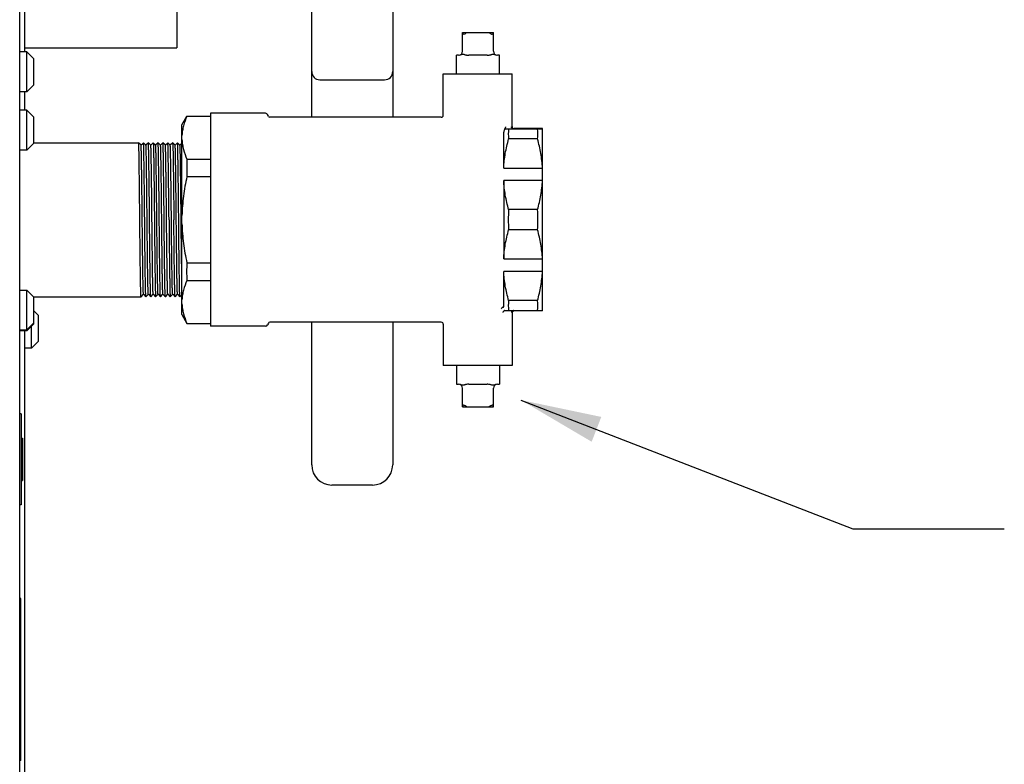
# Model space of a CAD drawing. Units: inches. Extents: x 0 to 350, y 0 to 225.
# Drawn here: x 155 to 167, y 96 to 106 of the extents above; entities that cross this region are included whole.
import ezdxf

# ---------------------------------------------------------------- set-up
doc = ezdxf.new("R2010")
doc.units = ezdxf.units.IN
doc.header["$LTSCALE"] = 11
doc.header["$MEASUREMENT"] = 0
doc.layers.get('0').update_dxf_attribs({"linetype": 'CONTINUOUS'})
for name, color, linetype in [('02___PRT_ALL_AXES', 7, 'CONTINUOUS'), ('3_ALL_AXES', 7, 'CONTINUOUS'), ('5_ANNOTATION', 7, 'CONTINUOUS'), ('7_ALL_FEATURES', 7, 'CONTINUOUS')]:
    doc.layers.add(name, color=color, linetype=linetype)
doc.styles.get("Standard").update_dxf_attribs({"font": 'txt', "width": 0.8})
doc.dimstyles.get("Standard").update_dxf_attribs({"dimtxt": 0.15625, "dimasz": 0.1875, "dimexe": 0.125, "dimexo": 0.0625, "dimgap": 0.09, "dimtad": 0, "dimtih": 1, "dimtoh": 1, "dimzin": 4, "dimdsep": 46, "dimtxsty": 'Standard', "dimcen": 0.09, "dimadec": 0, "dimazin": 0, "dimtp": 0.01, "dimtm": 0.01, "dimtfac": 1, "dimtofl": 0, "dimtmove": 0, "dimatfit": 3, "dimfxl": 1, "dimtolj": 1, "dimtzin": 4, "dimarcsym": 0})

msp = doc.modelspace()

# ---------------------------------------------------------------- linework, layer by layer
at = {"color": 7, "linetype": 'Continuous'}
for p, q in [((155.337, 73.191), (155.337, 120.655)), ((158.941, 104.446), (158.941, 106.933)), ((159.941, 106.933), (159.941, 104.446)), ((155.396, 106.809), (155.396, 105.252)), ((160.803, 105.491), (161.183, 105.491)), ((160.803, 105.261), (160.803, 105.491)), ((161.183, 105.261), (161.183, 105.491)), ((160.753, 105.211), (160.728, 105.211)), ((161.105, 105.211), (160.88, 105.211)), ((161.258, 105.211), (161.233, 105.211)), ((159.041, 104.909), (159.841, 104.909)), ((160.565, 104.981), (161.415, 104.981)), ((160.565, 104.471), (160.565, 104.981)), ((161.415, 104.331), (161.415, 104.981)), ((155.396, 104.76), (155.396, 104.532)), ((157.34, 104.353), (157.398, 104.461)), ((157.398, 104.461), (157.69, 104.461)), ((157.69, 104.495), (157.69, 101.868)), ((157.34, 102.01), (157.34, 104.353)), ((161.31, 103.819), (161.31, 104.263)), ((161.322, 104.297), (161.327, 104.307)), ((161.33, 104.303), (161.79, 104.303)), ((161.79, 102.056), (161.79, 104.306)), ((161.728, 104.178), (161.371, 104.178)), ((156.805, 104.131), (156.805, 104.131)), ((156.835, 104.101), (156.805, 104.131)), ((156.865, 104.131), (156.835, 104.101)), ((156.865, 104.131), (156.865, 104.131)), ((156.895, 104.101), (156.865, 104.131)), ((156.925, 104.131), (156.895, 104.101)), ((156.925, 104.131), (156.925, 104.131)), ((156.955, 104.101), (156.925, 104.131)), ((156.985, 104.131), (156.955, 104.101)), ((156.985, 104.131), (156.985, 104.131)), ((157.015, 104.101), (156.985, 104.131)), ((157.045, 104.131), (157.015, 104.101)), ((157.045, 104.131), (157.045, 104.131)), ((157.075, 104.101), (157.045, 104.131)), ((157.105, 104.131), (157.075, 104.101)), ((157.105, 104.131), (157.105, 104.131)), ((157.135, 104.101), (157.105, 104.131)), ((157.165, 104.131), (157.135, 104.101)), ((157.165, 104.131), (157.165, 104.131)), ((157.195, 104.101), (157.165, 104.131)), ((157.225, 104.131), (157.195, 104.101)), ((157.225, 104.131), (157.225, 104.131)), ((157.255, 104.101), (157.225, 104.131)), ((157.285, 104.131), (157.255, 104.101)), ((157.285, 104.131), (157.285, 104.131)), ((157.315, 104.101), (157.285, 104.131)), ((157.34, 104.126), (157.315, 104.101)), ((157.401, 103.929), (157.69, 103.929)), ((161.31, 103.819), (161.79, 103.819)), ((157.401, 103.713), (157.69, 103.713)), ((161.79, 103.665), (161.31, 103.665)), ((161.31, 103.665), (161.31, 102.697)), ((161.728, 103.306), (161.371, 103.306)), ((157.33, 103.131), (157.33, 103.181)), ((161.728, 103.056), (161.371, 103.056)), ((161.31, 102.697), (161.79, 102.697)), ((157.401, 102.65), (157.69, 102.65)), ((161.79, 102.544), (161.31, 102.544)), ((161.31, 102.107), (161.31, 102.544)), ((157.401, 102.433), (157.69, 102.433)), ((156.835, 102.231), (156.865, 102.261)), ((156.835, 102.231), (156.835, 102.231)), ((156.865, 102.261), (156.895, 102.231)), ((156.895, 102.231), (156.925, 102.261)), ((156.895, 102.231), (156.895, 102.231)), ((156.925, 102.261), (156.955, 102.231)), ((156.955, 102.231), (156.985, 102.261)), ((156.955, 102.231), (156.955, 102.231)), ((156.985, 102.261), (157.015, 102.231)), ((157.015, 102.231), (157.045, 102.261)), ((157.015, 102.231), (157.015, 102.231)), ((157.045, 102.261), (157.075, 102.231)), ((157.075, 102.231), (157.105, 102.261)), ((157.075, 102.231), (157.075, 102.231)), ((157.105, 102.261), (157.135, 102.231)), ((157.135, 102.231), (157.165, 102.261)), ((157.135, 102.231), (157.135, 102.231)), ((157.165, 102.261), (157.195, 102.231)), ((157.195, 102.231), (157.225, 102.261)), ((157.195, 102.231), (157.195, 102.231)), ((157.225, 102.261), (157.255, 102.231)), ((157.255, 102.231), (157.285, 102.261)), ((157.255, 102.231), (157.255, 102.231)), ((157.285, 102.261), (157.315, 102.231)), ((157.315, 102.231), (157.34, 102.256)), ((157.315, 102.231), (157.315, 102.231)), ((161.728, 102.185), (161.371, 102.185)), ((157.34, 102.01), (157.398, 101.902)), ((161.326, 102.06), (161.79, 102.06)), ((161.415, 102.031), (161.415, 101.381)), ((157.398, 101.902), (157.69, 101.902)), ((158.941, 100.157), (158.941, 101.916)), ((159.941, 101.916), (159.941, 100.157)), ((160.565, 101.891), (160.565, 101.381)), ((155.396, 101.809), (155.396, 94.877)), ((161.415, 101.381), (160.565, 101.381)), ((160.728, 101.151), (160.753, 101.151)), ((160.88, 101.151), (161.105, 101.151)), ((161.233, 101.151), (161.258, 101.151)), ((160.803, 100.871), (160.803, 101.101)), ((161.183, 100.871), (161.183, 101.101)), ((160.803, 100.871), (161.183, 100.871)), ((155.357, 100.787), (155.337, 100.787)), ((155.357, 100.787), (155.357, 99.662)), ((155.357, 100.486), (155.372, 100.486)), ((155.357, 100.475), (155.372, 100.475)), ((155.372, 100.486), (155.372, 99.964)), ((155.357, 99.975), (155.372, 99.975)), ((155.357, 99.964), (155.372, 99.964)), ((159.691, 99.907), (159.191, 99.907)), ((155.357, 99.662), (155.337, 99.662)), ((155.353, 98.506), (155.337, 98.506)), ((155.353, 96.506), (155.353, 98.506)), ((155.353, 96.506), (155.337, 96.506))]:
    msp.add_line(p, q, dxfattribs=at)
at = {"color": 3, "linetype": 'Continuous'}
msp.add_line((155.397, 105.303), (157.277, 105.303), dxfattribs=at)
at = {"color": 7, "linetype": 'Continuous'}
for centre, radius, start, end in [((160.753, 105.261), 0.05, 270, 0), ((161.233, 105.261), 0.05, 180, 270), ((159.041, 105.009), 0.1, 180, 270), ((159.841, 105.009), 0.1, 270, 0), ((160.54, 104.471), 0.025, 269.9993, 0.0001), ((161.889, 104.24), 0.522, 173.1253, 186.8747), ((161.44, 104.331), 0.025, 179.9986, 270.0029), ((161.21, 104.24), 0.522, 353.1252, 6.8748), ((159.187, 103.821), 1.789, 176.5304, 183.4696), ((163.459, 103.181), 2.092, 176.5745, 183.4255), ((159.64, 103.181), 2.092, 356.5745, 3.4255), ((159.186, 102.542), 1.789, 176.5303, 183.4697), ((161.889, 102.122), 0.522, 173.1252, 186.8748), ((161.21, 102.122), 0.522, 353.1252, 6.8748), ((161.44, 102.031), 0.025, 89.9965, 180.0005), ((160.54, 101.891), 0.025, 359.9989, 90.003), ((160.753, 101.101), 0.05, 0, 90), ((161.233, 101.101), 0.05, 90, 180), ((159.191, 100.157), 0.25, 180, 270), ((159.691, 100.157), 0.25, 270, 0)]:
    msp.add_arc(centre, radius, start, end, dxfattribs=at)
for centre, major_axis, start_param, end_param in [((160.853, 105.541), (0.0425, 0.0688), -3.695167, -2.124371), ((161.133, 105.541), (-0.0425, 0.0688), -4.158815, -2.588018), ((160.853, 100.821), (-0.0425, 0.0688), -1.017222, 0.553574), ((161.133, 100.821), (0.0425, 0.0688), -0.553574, 1.017222)]:
    msp.add_ellipse(centre, major_axis=major_axis, ratio=0.381966, start_param=start_param, end_param=end_param, dxfattribs=at)
for points, knots in [([(160.768, 105.214), (160.773, 105.216), (160.782, 105.219), (160.795, 105.223), (160.805, 105.224), (160.817, 105.223), (160.828, 105.22), (160.84, 105.216), (160.848, 105.214), (160.853, 105.214)], [0, 0, 0, 0, 0.21024, 0.325661, 0.446462, 0.574313, 0.710176, 0.852633, 1, 1, 1, 1]), ([(160.853, 105.214), (160.855, 105.213), (160.864, 105.212), (160.873, 105.211), (160.88, 105.211)], [0, 0, 0, 0, 0.244456, 1, 1, 1, 1]), ([(161.105, 105.211), (161.107, 105.211), (161.117, 105.212), (161.126, 105.212), (161.133, 105.214)], [0, 0, 0, 0, 0.255762, 1, 1, 1, 1]), ([(161.133, 105.214), (161.137, 105.214), (161.145, 105.216), (161.157, 105.22), (161.169, 105.223), (161.18, 105.224), (161.19, 105.223), (161.203, 105.219), (161.212, 105.216), (161.218, 105.214)], [0, 0, 0, 0, 0.147369, 0.289823, 0.425673, 0.553541, 0.674328, 0.789759, 1, 1, 1, 1]), ([(157.401, 104.461), (157.384, 104.422), (157.362, 104.363), (157.345, 104.281), (157.341, 104.241), (157.34, 104.22)], [0, 0, 0, 0, 0.508488, 0.755737, 1, 1, 1, 1]), ([(161.322, 104.297), (161.32, 104.293), (161.317, 104.286), (161.313, 104.277), (161.311, 104.27), (161.31, 104.266), (161.31, 104.264), (161.31, 104.263)], [0, 0, 0, 0, 0.330384, 0.611806, 0.84121, 0.931457, 1, 1, 1, 1]), ([(161.33, 104.303), (161.33, 104.303), (161.329, 104.303), (161.329, 104.303), (161.329, 104.304), (161.329, 104.305), (161.329, 104.306), (161.329, 104.308), (161.33, 104.31), (161.331, 104.314), (161.333, 104.318), (161.335, 104.323), (161.337, 104.326), (161.337, 104.328)], [0, 0, 0, 0, 0.01778, 0.03684, 0.061963, 0.094333, 0.13406, 0.180822, 0.294191, 0.432658, 0.595608, 0.784018, 1, 1, 1, 1]), ([(161.43, 104.303), (161.427, 104.303), (161.421, 104.304), (161.413, 104.31), (161.407, 104.318), (161.406, 104.325), (161.406, 104.328)], [0, 0, 0, 0, 0.247264, 0.496683, 0.747943, 1, 1, 1, 1]), ([(157.34, 104.17), (157.341, 104.15), (157.345, 104.109), (157.362, 104.027), (157.384, 103.968), (157.401, 103.929)], [0, 0, 0, 0, 0.244264, 0.491512, 1, 1, 1, 1]), ([(161.31, 103.819), (161.313, 103.879), (161.327, 104.001), (161.355, 104.119), (161.371, 104.178)], [0, 0, 0, 0, 0.498829, 1, 1, 1, 1]), ([(161.79, 103.819), (161.786, 103.879), (161.772, 104.001), (161.745, 104.119), (161.728, 104.178)], [0, 0, 0, 0, 0.498829, 1, 1, 1, 1]), ([(156.805, 104.128), (156.805, 104.128), (156.805, 104.129), (156.805, 104.13), (156.805, 104.131), (156.805, 104.131), (156.805, 104.131)], [0, 0, 0, 0, 0.390002, 0.685515, 0.8876, 1, 1, 1, 1]), ([(156.82, 103.181), (156.819, 103.24), (156.818, 103.355), (156.816, 103.522), (156.814, 103.678), (156.813, 103.798), (156.812, 103.884), (156.811, 103.94), (156.81, 103.99), (156.809, 104.032), (156.808, 104.067), (156.807, 104.094), (156.807, 104.112), (156.806, 104.123), (156.806, 104.126), (156.805, 104.128)], [0, 0, 0, 0, 0.185403, 0.364415, 0.530887, 0.679073, 0.74469, 0.803882, 0.856142, 0.901018, 0.938124, 0.967142, 0.987821, 0.994981, 1, 1, 1, 1]), ([(156.865, 102.261), (156.864, 102.262), (156.864, 102.262), (156.864, 102.263), (156.864, 102.265), (156.864, 102.267), (156.863, 102.27), (156.863, 102.274), (156.863, 102.281), (156.862, 102.292), (156.862, 102.304), (156.861, 102.318), (156.861, 102.335), (156.86, 102.353), (156.86, 102.382), (156.859, 102.422), (156.858, 102.476), (156.856, 102.586), (156.855, 102.719), (156.853, 102.876), (156.851, 103.004), (156.85, 103.137), (156.849, 103.27), (156.847, 103.402), (156.846, 103.529), (156.845, 103.648), (156.843, 103.742), (156.842, 103.811), (156.842, 103.858), (156.841, 103.902), (156.84, 103.942), (156.84, 103.977), (156.839, 104.009), (156.838, 104.032), (156.838, 104.048), (156.838, 104.059), (156.837, 104.069), (156.837, 104.077), (156.837, 104.084), (156.836, 104.09), (156.836, 104.094), (156.836, 104.097), (156.835, 104.099), (156.835, 104.1), (156.835, 104.101), (156.835, 104.101), (156.835, 104.101)], [0, 0, 0, 0, 0.000302, 0.000888, 0.001766, 0.002938, 0.004404, 0.006163, 0.010559, 0.016117, 0.022825, 0.030665, 0.03962, 0.049671, 0.060792, 0.086134, 0.115409, 0.148339, 0.26577, 0.332651, 0.403107, 0.475632, 0.548677, 0.620683, 0.690111, 0.755478, 0.815389, 0.842892, 0.868563, 0.892262, 0.913865, 0.933254, 0.950328, 0.964994, 0.971399, 0.977174, 0.982313, 0.986806, 0.990649, 0.993836, 0.996365, 0.998233, 0.998919, 0.99944, 0.999798, 1, 1, 1, 1]), ([(156.88, 103.181), (156.879, 103.243), (156.878, 103.334), (156.877, 103.455), (156.876, 103.542), (156.875, 103.625), (156.874, 103.704), (156.873, 103.779), (156.872, 103.848), (156.871, 103.91), (156.87, 103.965), (156.87, 104.007), (156.869, 104.037), (156.868, 104.056), (156.868, 104.073), (156.868, 104.087), (156.867, 104.1), (156.867, 104.111), (156.866, 104.118), (156.866, 104.123), (156.866, 104.126), (156.865, 104.128), (156.865, 104.13), (156.865, 104.131), (156.865, 104.131), (156.865, 104.131)], [0, 0, 0, 0, 0.193834, 0.288441, 0.380302, 0.468556, 0.55235, 0.630894, 0.703442, 0.769304, 0.827855, 0.878533, 0.900769, 0.920863, 0.938765, 0.954437, 0.967843, 0.978946, 0.987724, 0.991236, 0.994161, 0.996497, 0.998244, 0.999405, 1, 1, 1, 1]), ([(156.925, 102.261), (156.924, 102.262), (156.924, 102.262), (156.924, 102.263), (156.924, 102.265), (156.924, 102.267), (156.923, 102.27), (156.923, 102.274), (156.923, 102.281), (156.922, 102.292), (156.922, 102.304), (156.921, 102.318), (156.921, 102.335), (156.92, 102.353), (156.92, 102.382), (156.919, 102.422), (156.918, 102.476), (156.916, 102.586), (156.915, 102.719), (156.913, 102.876), (156.911, 103.004), (156.91, 103.137), (156.909, 103.27), (156.907, 103.402), (156.906, 103.529), (156.905, 103.648), (156.903, 103.742), (156.902, 103.811), (156.902, 103.858), (156.901, 103.902), (156.9, 103.942), (156.9, 103.977), (156.899, 104.009), (156.898, 104.032), (156.898, 104.048), (156.898, 104.059), (156.897, 104.069), (156.897, 104.077), (156.897, 104.084), (156.896, 104.09), (156.896, 104.094), (156.896, 104.097), (156.895, 104.099), (156.895, 104.1), (156.895, 104.101), (156.895, 104.101), (156.895, 104.101)], [0, 0, 0, 0, 0.000303, 0.000889, 0.001767, 0.002938, 0.004403, 0.006163, 0.01056, 0.016118, 0.022824, 0.030665, 0.039622, 0.049671, 0.060791, 0.086135, 0.11541, 0.148339, 0.265771, 0.332651, 0.403107, 0.475632, 0.548677, 0.620683, 0.690111, 0.755478, 0.815388, 0.842893, 0.868562, 0.892262, 0.913864, 0.933254, 0.950328, 0.964994, 0.971399, 0.977175, 0.982312, 0.986805, 0.990648, 0.993836, 0.996365, 0.998232, 0.998918, 0.999439, 0.999798, 1, 1, 1, 1]), ([(156.94, 103.181), (156.939, 103.243), (156.938, 103.334), (156.937, 103.455), (156.936, 103.542), (156.935, 103.625), (156.934, 103.704), (156.933, 103.779), (156.932, 103.848), (156.931, 103.91), (156.93, 103.965), (156.93, 104.007), (156.929, 104.037), (156.928, 104.056), (156.928, 104.073), (156.928, 104.087), (156.927, 104.1), (156.927, 104.111), (156.926, 104.118), (156.926, 104.123), (156.926, 104.126), (156.925, 104.128), (156.925, 104.13), (156.925, 104.131), (156.925, 104.131), (156.925, 104.131)], [0, 0, 0, 0, 0.193831, 0.288435, 0.380295, 0.468549, 0.552344, 0.63089, 0.703438, 0.769301, 0.827852, 0.878531, 0.900768, 0.920862, 0.938764, 0.954437, 0.967842, 0.978945, 0.987724, 0.991236, 0.994161, 0.996497, 0.998244, 0.999405, 1, 1, 1, 1]), ([(156.985, 102.261), (156.984, 102.262), (156.984, 102.262), (156.984, 102.263), (156.984, 102.265), (156.984, 102.267), (156.983, 102.27), (156.983, 102.274), (156.983, 102.281), (156.982, 102.292), (156.982, 102.304), (156.981, 102.318), (156.981, 102.335), (156.98, 102.353), (156.98, 102.382), (156.979, 102.422), (156.978, 102.476), (156.976, 102.586), (156.975, 102.719), (156.973, 102.876), (156.971, 103.004), (156.97, 103.137), (156.969, 103.27), (156.967, 103.402), (156.966, 103.529), (156.965, 103.648), (156.963, 103.742), (156.962, 103.811), (156.962, 103.858), (156.961, 103.902), (156.96, 103.942), (156.96, 103.977), (156.959, 104.009), (156.958, 104.032), (156.958, 104.048), (156.958, 104.059), (156.957, 104.069), (156.957, 104.077), (156.957, 104.084), (156.956, 104.09), (156.956, 104.094), (156.956, 104.097), (156.955, 104.099), (156.955, 104.1), (156.955, 104.101), (156.955, 104.101), (156.955, 104.101)], [0, 0, 0, 0, 0.000302, 0.000888, 0.001766, 0.002938, 0.004404, 0.006163, 0.010559, 0.016117, 0.022825, 0.030665, 0.03962, 0.049671, 0.060792, 0.086134, 0.115409, 0.148339, 0.26577, 0.332651, 0.403107, 0.475632, 0.548677, 0.620683, 0.690111, 0.755478, 0.815389, 0.842892, 0.868563, 0.892262, 0.913865, 0.933254, 0.950328, 0.964994, 0.971399, 0.977174, 0.982313, 0.986806, 0.990649, 0.993836, 0.996365, 0.998233, 0.998919, 0.99944, 0.999798, 1, 1, 1, 1]), ([(156.985, 104.131), (156.985, 104.131), (156.985, 104.131), (156.985, 104.13), (156.985, 104.128), (156.986, 104.126), (156.986, 104.123), (156.986, 104.118), (156.987, 104.111), (156.987, 104.1), (156.988, 104.087), (156.988, 104.073), (156.988, 104.056), (156.989, 104.037), (156.99, 104.007), (156.99, 103.965), (156.991, 103.91), (156.992, 103.848), (156.993, 103.779), (156.994, 103.704), (156.995, 103.625), (156.996, 103.542), (156.997, 103.455), (156.998, 103.334), (156.999, 103.243), (157, 103.181)], [0, 0, 0, 0, 0.000596, 0.001758, 0.003505, 0.00584, 0.008764, 0.012276, 0.021056, 0.032159, 0.045563, 0.061237, 0.07914, 0.099232, 0.121469, 0.172148, 0.230699, 0.296561, 0.369111, 0.447656, 0.531451, 0.619705, 0.711566, 0.806169, 1, 1, 1, 1]), ([(157.045, 102.261), (157.044, 102.262), (157.044, 102.262), (157.044, 102.263), (157.044, 102.265), (157.044, 102.267), (157.043, 102.27), (157.043, 102.274), (157.043, 102.281), (157.042, 102.292), (157.042, 102.304), (157.041, 102.318), (157.041, 102.335), (157.04, 102.353), (157.04, 102.382), (157.039, 102.422), (157.038, 102.476), (157.037, 102.536), (157.036, 102.603), (157.035, 102.675), (157.034, 102.752), (157.033, 102.833), (157.032, 102.917), (157.031, 103.033), (157.03, 103.181), (157.028, 103.329), (157.027, 103.446), (157.026, 103.53), (157.025, 103.611), (157.024, 103.688), (157.023, 103.76), (157.022, 103.826), (157.021, 103.887), (157.02, 103.941), (157.02, 103.981), (157.019, 104.009), (157.018, 104.028), (157.018, 104.044), (157.018, 104.059), (157.017, 104.071), (157.017, 104.081), (157.016, 104.088), (157.016, 104.093), (157.016, 104.096), (157.015, 104.098), (157.015, 104.1), (157.015, 104.101), (157.015, 104.101), (157.015, 104.101)], [0, 0, 0, 0, 0.000303, 0.000889, 0.001767, 0.002938, 0.004403, 0.006163, 0.01056, 0.016118, 0.022824, 0.030665, 0.039622, 0.049671, 0.060791, 0.086135, 0.11541, 0.148339, 0.184611, 0.223878, 0.265771, 0.309888, 0.355813, 0.403107, 0.5, 0.596893, 0.644187, 0.690112, 0.734229, 0.776122, 0.815389, 0.851661, 0.88459, 0.913865, 0.939209, 0.950329, 0.960378, 0.969335, 0.977176, 0.983882, 0.98944, 0.993837, 0.995597, 0.997062, 0.998233, 0.999111, 0.999697, 1, 1, 1, 1]), ([(157.06, 103.181), (157.059, 103.243), (157.058, 103.334), (157.057, 103.455), (157.056, 103.542), (157.055, 103.625), (157.054, 103.704), (157.053, 103.779), (157.052, 103.848), (157.051, 103.91), (157.05, 103.965), (157.05, 104.007), (157.049, 104.037), (157.048, 104.056), (157.048, 104.073), (157.048, 104.087), (157.047, 104.1), (157.047, 104.111), (157.046, 104.118), (157.046, 104.123), (157.046, 104.126), (157.045, 104.128), (157.045, 104.13), (157.045, 104.131), (157.045, 104.131), (157.045, 104.131)], [0, 0, 0, 0, 0.193834, 0.288441, 0.380304, 0.468558, 0.552353, 0.630897, 0.703444, 0.769304, 0.827854, 0.878532, 0.900769, 0.920861, 0.938764, 0.954437, 0.967841, 0.978944, 0.987724, 0.991237, 0.994161, 0.996495, 0.998242, 0.999405, 1, 1, 1, 1]), ([(157.105, 102.261), (157.104, 102.262), (157.104, 102.262), (157.104, 102.263), (157.104, 102.265), (157.104, 102.267), (157.103, 102.27), (157.103, 102.274), (157.103, 102.281), (157.102, 102.292), (157.102, 102.304), (157.101, 102.318), (157.101, 102.335), (157.1, 102.353), (157.1, 102.382), (157.099, 102.422), (157.098, 102.476), (157.096, 102.586), (157.095, 102.719), (157.093, 102.876), (157.091, 103.004), (157.09, 103.137), (157.089, 103.27), (157.087, 103.402), (157.086, 103.529), (157.085, 103.648), (157.083, 103.742), (157.082, 103.811), (157.082, 103.858), (157.081, 103.902), (157.08, 103.942), (157.08, 103.977), (157.079, 104.009), (157.078, 104.032), (157.078, 104.048), (157.078, 104.059), (157.077, 104.069), (157.077, 104.077), (157.077, 104.084), (157.076, 104.09), (157.076, 104.094), (157.076, 104.097), (157.075, 104.099), (157.075, 104.1), (157.075, 104.101), (157.075, 104.101), (157.075, 104.101)], [0, 0, 0, 0, 0.000302, 0.000888, 0.001766, 0.002938, 0.004404, 0.006163, 0.010559, 0.016117, 0.022825, 0.030665, 0.03962, 0.049671, 0.060792, 0.086134, 0.115409, 0.148339, 0.26577, 0.332651, 0.403107, 0.475632, 0.548677, 0.620683, 0.690111, 0.755478, 0.815389, 0.842892, 0.868563, 0.892262, 0.913865, 0.933254, 0.950328, 0.964994, 0.971399, 0.977174, 0.982313, 0.986806, 0.990649, 0.993836, 0.996365, 0.998233, 0.998919, 0.99944, 0.999798, 1, 1, 1, 1]), ([(157.12, 103.181), (157.119, 103.243), (157.118, 103.334), (157.117, 103.455), (157.116, 103.542), (157.115, 103.625), (157.114, 103.704), (157.113, 103.779), (157.112, 103.848), (157.111, 103.91), (157.11, 103.965), (157.11, 104.007), (157.109, 104.037), (157.108, 104.056), (157.108, 104.073), (157.108, 104.087), (157.107, 104.1), (157.107, 104.111), (157.106, 104.118), (157.106, 104.123), (157.106, 104.126), (157.105, 104.128), (157.105, 104.13), (157.105, 104.131), (157.105, 104.131), (157.105, 104.131)], [0, 0, 0, 0, 0.193833, 0.288438, 0.380297, 0.46855, 0.552345, 0.63089, 0.703439, 0.769302, 0.827854, 0.878532, 0.900769, 0.920863, 0.938765, 0.954438, 0.967843, 0.978946, 0.987724, 0.991236, 0.994161, 0.996497, 0.998243, 0.999405, 1, 1, 1, 1]), ([(157.165, 102.261), (157.164, 102.262), (157.164, 102.262), (157.164, 102.263), (157.164, 102.265), (157.164, 102.267), (157.163, 102.27), (157.163, 102.274), (157.163, 102.281), (157.162, 102.292), (157.162, 102.304), (157.161, 102.318), (157.161, 102.335), (157.16, 102.353), (157.16, 102.382), (157.159, 102.422), (157.158, 102.476), (157.156, 102.586), (157.155, 102.719), (157.153, 102.876), (157.151, 103.004), (157.15, 103.137), (157.149, 103.27), (157.147, 103.402), (157.146, 103.529), (157.145, 103.648), (157.143, 103.742), (157.142, 103.811), (157.142, 103.858), (157.141, 103.902), (157.14, 103.942), (157.14, 103.977), (157.139, 104.009), (157.138, 104.032), (157.138, 104.048), (157.138, 104.059), (157.137, 104.069), (157.137, 104.077), (157.137, 104.084), (157.136, 104.09), (157.136, 104.094), (157.136, 104.097), (157.135, 104.099), (157.135, 104.1), (157.135, 104.101), (157.135, 104.101), (157.135, 104.101)], [0, 0, 0, 0, 0.000303, 0.000889, 0.001767, 0.002938, 0.004403, 0.006163, 0.01056, 0.016118, 0.022824, 0.030665, 0.039622, 0.049671, 0.060791, 0.086135, 0.11541, 0.148339, 0.265771, 0.332651, 0.403107, 0.475632, 0.548677, 0.620683, 0.690111, 0.755478, 0.815388, 0.842893, 0.868562, 0.892262, 0.913864, 0.933254, 0.950328, 0.964994, 0.971399, 0.977175, 0.982312, 0.986805, 0.990648, 0.993836, 0.996365, 0.998232, 0.998918, 0.999439, 0.999798, 1, 1, 1, 1]), ([(157.18, 103.181), (157.179, 103.243), (157.178, 103.334), (157.177, 103.455), (157.176, 103.542), (157.175, 103.625), (157.174, 103.704), (157.173, 103.779), (157.172, 103.848), (157.171, 103.91), (157.17, 103.965), (157.17, 104.007), (157.169, 104.037), (157.168, 104.056), (157.168, 104.073), (157.168, 104.087), (157.167, 104.1), (157.167, 104.111), (157.166, 104.118), (157.166, 104.123), (157.166, 104.126), (157.165, 104.128), (157.165, 104.13), (157.165, 104.131), (157.165, 104.131), (157.165, 104.131)], [0, 0, 0, 0, 0.193834, 0.288443, 0.380305, 0.46856, 0.552356, 0.6309, 0.703446, 0.769307, 0.827856, 0.878532, 0.900767, 0.920861, 0.938763, 0.954436, 0.967841, 0.978945, 0.987723, 0.991236, 0.994161, 0.996497, 0.998244, 0.999405, 1, 1, 1, 1]), ([(157.21, 103.181), (157.209, 103.241), (157.208, 103.329), (157.207, 103.446), (157.206, 103.53), (157.205, 103.611), (157.204, 103.688), (157.203, 103.76), (157.202, 103.826), (157.201, 103.887), (157.2, 103.941), (157.2, 103.981), (157.199, 104.009), (157.198, 104.028), (157.198, 104.044), (157.198, 104.059), (157.197, 104.071), (157.197, 104.081), (157.196, 104.088), (157.196, 104.093), (157.196, 104.096), (157.195, 104.098), (157.195, 104.1), (157.195, 104.101), (157.195, 104.101), (157.195, 104.101)], [0, 0, 0, 0, 0.193792, 0.28838, 0.380221, 0.468459, 0.552243, 0.63078, 0.703321, 0.769181, 0.827732, 0.878417, 0.900658, 0.920759, 0.93867, 0.954351, 0.967767, 0.978883, 0.987673, 0.991192, 0.994124, 0.996468, 0.998224, 0.999395, 1, 1, 1, 1]), ([(157.225, 104.131), (157.225, 104.131), (157.225, 104.131), (157.225, 104.13), (157.225, 104.128), (157.226, 104.126), (157.226, 104.123), (157.226, 104.118), (157.227, 104.111), (157.227, 104.1), (157.228, 104.087), (157.228, 104.073), (157.228, 104.056), (157.229, 104.037), (157.23, 104.007), (157.23, 103.965), (157.231, 103.91), (157.232, 103.848), (157.233, 103.779), (157.234, 103.704), (157.235, 103.625), (157.236, 103.542), (157.237, 103.455), (157.238, 103.334), (157.239, 103.243), (157.24, 103.181)], [0, 0, 0, 0, 0.000595, 0.001756, 0.003503, 0.005839, 0.008764, 0.012277, 0.021055, 0.032159, 0.045564, 0.061237, 0.079139, 0.099233, 0.121468, 0.172144, 0.230693, 0.296554, 0.3691, 0.447644, 0.53144, 0.619695, 0.711557, 0.806166, 1, 1, 1, 1]), ([(157.285, 102.261), (157.284, 102.262), (157.284, 102.262), (157.284, 102.263), (157.284, 102.265), (157.284, 102.267), (157.283, 102.27), (157.283, 102.274), (157.283, 102.281), (157.282, 102.292), (157.282, 102.304), (157.281, 102.318), (157.281, 102.335), (157.28, 102.353), (157.28, 102.382), (157.279, 102.422), (157.278, 102.476), (157.276, 102.586), (157.275, 102.719), (157.273, 102.876), (157.271, 103.004), (157.27, 103.137), (157.269, 103.27), (157.267, 103.402), (157.266, 103.529), (157.265, 103.648), (157.263, 103.742), (157.262, 103.811), (157.262, 103.858), (157.261, 103.902), (157.26, 103.942), (157.26, 103.977), (157.259, 104.009), (157.258, 104.032), (157.258, 104.048), (157.258, 104.059), (157.257, 104.069), (157.257, 104.077), (157.257, 104.084), (157.256, 104.09), (157.256, 104.094), (157.256, 104.097), (157.255, 104.099), (157.255, 104.1), (157.255, 104.101), (157.255, 104.101), (157.255, 104.101)], [0, 0, 0, 0, 0.000303, 0.000889, 0.001767, 0.002938, 0.004403, 0.006163, 0.01056, 0.016118, 0.022824, 0.030665, 0.039622, 0.049671, 0.060791, 0.086135, 0.11541, 0.148339, 0.265771, 0.332651, 0.403107, 0.475632, 0.548677, 0.620683, 0.690111, 0.755478, 0.815388, 0.842893, 0.868562, 0.892262, 0.913864, 0.933254, 0.950328, 0.964994, 0.971399, 0.977175, 0.982312, 0.986805, 0.990648, 0.993836, 0.996365, 0.998232, 0.998918, 0.999439, 0.999798, 1, 1, 1, 1]), ([(157.3, 103.181), (157.299, 103.243), (157.298, 103.334), (157.297, 103.455), (157.296, 103.542), (157.295, 103.625), (157.294, 103.704), (157.293, 103.779), (157.292, 103.848), (157.291, 103.91), (157.29, 103.965), (157.29, 104.007), (157.289, 104.037), (157.288, 104.056), (157.288, 104.073), (157.288, 104.087), (157.287, 104.1), (157.287, 104.111), (157.286, 104.118), (157.286, 104.123), (157.286, 104.126), (157.285, 104.128), (157.285, 104.13), (157.285, 104.131), (157.285, 104.131), (157.285, 104.131)], [0, 0, 0, 0, 0.193834, 0.28844, 0.3803, 0.468552, 0.552347, 0.630892, 0.70344, 0.769303, 0.827854, 0.878532, 0.900769, 0.920863, 0.938765, 0.954438, 0.967843, 0.978946, 0.987724, 0.991236, 0.994161, 0.996497, 0.998244, 0.999405, 1, 1, 1, 1]), ([(157.33, 103.181), (157.329, 103.241), (157.328, 103.329), (157.327, 103.446), (157.326, 103.53), (157.325, 103.611), (157.324, 103.688), (157.323, 103.76), (157.322, 103.826), (157.321, 103.887), (157.32, 103.941), (157.32, 103.981), (157.319, 104.009), (157.318, 104.028), (157.318, 104.044), (157.318, 104.059), (157.317, 104.071), (157.317, 104.081), (157.316, 104.088), (157.316, 104.093), (157.316, 104.096), (157.315, 104.098), (157.315, 104.1), (157.315, 104.101), (157.315, 104.101), (157.315, 104.101)], [0, 0, 0, 0, 0.19378, 0.288368, 0.380215, 0.468451, 0.552234, 0.630772, 0.703315, 0.769175, 0.827728, 0.878414, 0.900655, 0.920757, 0.938668, 0.95435, 0.967766, 0.978882, 0.987673, 0.991192, 0.994124, 0.996468, 0.998224, 0.999395, 1, 1, 1, 1]), ([(157.401, 103.713), (157.383, 103.634), (157.354, 103.474), (157.342, 103.313), (157.34, 103.232)], [0, 0, 0, 0, 0.500028, 1, 1, 1, 1]), ([(161.371, 103.306), (161.355, 103.365), (161.327, 103.484), (161.313, 103.605), (161.31, 103.665)], [0, 0, 0, 0, 0.501171, 1, 1, 1, 1]), ([(161.728, 103.306), (161.745, 103.365), (161.772, 103.484), (161.786, 103.605), (161.79, 103.665)], [0, 0, 0, 0, 0.501171, 1, 1, 1, 1]), ([(156.833, 102.238), (156.833, 102.243), (156.832, 102.255), (156.832, 102.277), (156.831, 102.306), (156.83, 102.343), (156.829, 102.386), (156.828, 102.457), (156.826, 102.559), (156.825, 102.696), (156.823, 102.848), (156.821, 103.012), (156.82, 103.124), (156.82, 103.181)], [0, 0, 0, 0, 0.015234, 0.038519, 0.069676, 0.108448, 0.154522, 0.207521, 0.332498, 0.47929, 0.643109, 0.818584, 1, 1, 1, 1]), ([(156.895, 102.231), (156.894, 102.232), (156.894, 102.232), (156.894, 102.233), (156.894, 102.235), (156.894, 102.237), (156.893, 102.24), (156.893, 102.245), (156.893, 102.252), (156.892, 102.263), (156.892, 102.275), (156.891, 102.29), (156.891, 102.307), (156.89, 102.326), (156.89, 102.356), (156.889, 102.397), (156.888, 102.453), (156.887, 102.515), (156.886, 102.584), (156.885, 102.658), (156.884, 102.738), (156.883, 102.821), (156.882, 102.908), (156.881, 103.029), (156.88, 103.12), (156.88, 103.181)], [0, 0, 0, 0, 0.000595, 0.001756, 0.003503, 0.005839, 0.008764, 0.012276, 0.021054, 0.032157, 0.045563, 0.061235, 0.079137, 0.099231, 0.121467, 0.172145, 0.230696, 0.296558, 0.369106, 0.44765, 0.531445, 0.619698, 0.711559, 0.806166, 1, 1, 1, 1]), ([(156.955, 102.231), (156.954, 102.232), (156.954, 102.232), (156.954, 102.233), (156.954, 102.235), (156.954, 102.237), (156.953, 102.24), (156.953, 102.245), (156.953, 102.252), (156.952, 102.263), (156.952, 102.275), (156.951, 102.29), (156.951, 102.307), (156.95, 102.326), (156.95, 102.356), (156.949, 102.397), (156.948, 102.453), (156.947, 102.515), (156.946, 102.584), (156.945, 102.658), (156.944, 102.738), (156.943, 102.821), (156.942, 102.908), (156.941, 103.029), (156.94, 103.12), (156.94, 103.181)], [0, 0, 0, 0, 0.000595, 0.001756, 0.003503, 0.005839, 0.008764, 0.012277, 0.021056, 0.032159, 0.045564, 0.061237, 0.07914, 0.099234, 0.121469, 0.172146, 0.230694, 0.296553, 0.369099, 0.447643, 0.531439, 0.619694, 0.711556, 0.806165, 1, 1, 1, 1]), ([(157, 103.181), (157, 103.12), (157.001, 103.029), (157.002, 102.908), (157.003, 102.821), (157.004, 102.738), (157.005, 102.658), (157.006, 102.584), (157.007, 102.515), (157.008, 102.453), (157.009, 102.397), (157.01, 102.356), (157.01, 102.326), (157.011, 102.307), (157.011, 102.29), (157.012, 102.275), (157.012, 102.263), (157.013, 102.252), (157.013, 102.245), (157.013, 102.24), (157.014, 102.237), (157.014, 102.235), (157.014, 102.233), (157.014, 102.232), (157.014, 102.232), (157.015, 102.231)], [0, 0, 0, 0, 0.193835, 0.288444, 0.380306, 0.468561, 0.552357, 0.630901, 0.703447, 0.769306, 0.827854, 0.878531, 0.900766, 0.92086, 0.938763, 0.954436, 0.967841, 0.978944, 0.987723, 0.991236, 0.994161, 0.996497, 0.998244, 0.999405, 1, 1, 1, 1]), ([(157.075, 102.231), (157.074, 102.232), (157.074, 102.232), (157.074, 102.233), (157.074, 102.235), (157.074, 102.237), (157.073, 102.24), (157.073, 102.245), (157.073, 102.252), (157.072, 102.263), (157.072, 102.275), (157.071, 102.29), (157.071, 102.307), (157.07, 102.326), (157.07, 102.356), (157.069, 102.397), (157.068, 102.453), (157.067, 102.515), (157.066, 102.584), (157.065, 102.658), (157.064, 102.738), (157.063, 102.821), (157.062, 102.908), (157.061, 103.029), (157.06, 103.12), (157.06, 103.181)], [0, 0, 0, 0, 0.000595, 0.001756, 0.003503, 0.005839, 0.008764, 0.012276, 0.021054, 0.032157, 0.045562, 0.061235, 0.079137, 0.099231, 0.121468, 0.172146, 0.230697, 0.29656, 0.369109, 0.447654, 0.531448, 0.619701, 0.71156, 0.806166, 1, 1, 1, 1]), ([(157.135, 102.231), (157.134, 102.232), (157.134, 102.232), (157.134, 102.233), (157.134, 102.235), (157.134, 102.237), (157.133, 102.24), (157.133, 102.245), (157.133, 102.252), (157.132, 102.263), (157.132, 102.275), (157.131, 102.29), (157.131, 102.307), (157.13, 102.326), (157.13, 102.356), (157.129, 102.397), (157.128, 102.453), (157.127, 102.515), (157.126, 102.584), (157.125, 102.658), (157.124, 102.738), (157.123, 102.821), (157.122, 102.908), (157.121, 103.029), (157.12, 103.12), (157.12, 103.181)], [0, 0, 0, 0, 0.000595, 0.001756, 0.003503, 0.005839, 0.008764, 0.012277, 0.021055, 0.032159, 0.045564, 0.061237, 0.079139, 0.099233, 0.121469, 0.172147, 0.230696, 0.296555, 0.369101, 0.447644, 0.53144, 0.619695, 0.711557, 0.806166, 1, 1, 1, 1]), ([(157.18, 103.181), (157.18, 103.12), (157.181, 103.029), (157.182, 102.908), (157.183, 102.821), (157.184, 102.738), (157.185, 102.658), (157.186, 102.584), (157.187, 102.515), (157.188, 102.453), (157.189, 102.397), (157.19, 102.356), (157.19, 102.326), (157.191, 102.307), (157.191, 102.29), (157.192, 102.275), (157.192, 102.263), (157.193, 102.252), (157.193, 102.245), (157.193, 102.24), (157.194, 102.237), (157.194, 102.235), (157.194, 102.233), (157.194, 102.232), (157.194, 102.232), (157.195, 102.231)], [0, 0, 0, 0, 0.193834, 0.288443, 0.380305, 0.46856, 0.552356, 0.630899, 0.703445, 0.769304, 0.827853, 0.878531, 0.900767, 0.920861, 0.938763, 0.954436, 0.967841, 0.978945, 0.987723, 0.991236, 0.994161, 0.996497, 0.998244, 0.999405, 1, 1, 1, 1]), ([(157.225, 102.261), (157.224, 102.262), (157.224, 102.262), (157.224, 102.263), (157.224, 102.265), (157.224, 102.267), (157.223, 102.27), (157.223, 102.274), (157.223, 102.281), (157.222, 102.292), (157.222, 102.304), (157.221, 102.318), (157.221, 102.335), (157.22, 102.353), (157.22, 102.382), (157.219, 102.422), (157.218, 102.476), (157.217, 102.536), (157.216, 102.603), (157.215, 102.675), (157.214, 102.752), (157.213, 102.833), (157.212, 102.917), (157.211, 103.033), (157.21, 103.122), (157.21, 103.181)], [0, 0, 0, 0, 0.000605, 0.001776, 0.003532, 0.005876, 0.008808, 0.012327, 0.021117, 0.032233, 0.045649, 0.06133, 0.079241, 0.099342, 0.121583, 0.172268, 0.230819, 0.296679, 0.36922, 0.447757, 0.531541, 0.619779, 0.71162, 0.806208, 1, 1, 1, 1]), ([(157.255, 102.231), (157.254, 102.232), (157.254, 102.232), (157.254, 102.233), (157.254, 102.235), (157.254, 102.237), (157.253, 102.24), (157.253, 102.245), (157.253, 102.252), (157.252, 102.263), (157.252, 102.275), (157.251, 102.29), (157.251, 102.307), (157.25, 102.326), (157.25, 102.356), (157.249, 102.397), (157.248, 102.453), (157.247, 102.515), (157.246, 102.584), (157.245, 102.658), (157.244, 102.738), (157.243, 102.821), (157.242, 102.908), (157.241, 103.029), (157.24, 103.12), (157.24, 103.181)], [0, 0, 0, 0, 0.000595, 0.001757, 0.003503, 0.005839, 0.008764, 0.012276, 0.021054, 0.032157, 0.045562, 0.061235, 0.079137, 0.099231, 0.121468, 0.172146, 0.230698, 0.296561, 0.36911, 0.447655, 0.53145, 0.619703, 0.711563, 0.806167, 1, 1, 1, 1]), ([(157.315, 102.231), (157.314, 102.232), (157.314, 102.232), (157.314, 102.233), (157.314, 102.235), (157.314, 102.237), (157.313, 102.24), (157.313, 102.245), (157.313, 102.252), (157.312, 102.263), (157.312, 102.275), (157.311, 102.29), (157.311, 102.307), (157.31, 102.326), (157.31, 102.356), (157.309, 102.397), (157.308, 102.453), (157.307, 102.515), (157.306, 102.584), (157.305, 102.658), (157.304, 102.738), (157.303, 102.821), (157.302, 102.908), (157.301, 103.029), (157.3, 103.12), (157.3, 103.181)], [0, 0, 0, 0, 0.000595, 0.001756, 0.003503, 0.005839, 0.008764, 0.012276, 0.021055, 0.032158, 0.045563, 0.061235, 0.079138, 0.099232, 0.121467, 0.172145, 0.230695, 0.296556, 0.369103, 0.447646, 0.531442, 0.619696, 0.711558, 0.806166, 1, 1, 1, 1]), ([(157.34, 102.385), (157.339, 102.43), (157.337, 102.535), (157.335, 102.709), (157.332, 102.912), (157.331, 103.056), (157.33, 103.131)], [0, 0, 0, 0, 0.18406, 0.422194, 0.699835, 1, 1, 1, 1]), ([(157.34, 103.131), (157.342, 103.05), (157.354, 102.888), (157.383, 102.729), (157.401, 102.65)], [0, 0, 0, 0, 0.499972, 1, 1, 1, 1]), ([(161.31, 102.697), (161.313, 102.758), (161.327, 102.879), (161.355, 102.998), (161.371, 103.056)], [0, 0, 0, 0, 0.498829, 1, 1, 1, 1]), ([(161.79, 102.697), (161.786, 102.758), (161.772, 102.879), (161.745, 102.998), (161.728, 103.056)], [0, 0, 0, 0, 0.498829, 1, 1, 1, 1]), ([(161.371, 102.185), (161.355, 102.244), (161.327, 102.362), (161.313, 102.483), (161.31, 102.544)], [0, 0, 0, 0, 0.501171, 1, 1, 1, 1]), ([(161.728, 102.185), (161.745, 102.244), (161.772, 102.362), (161.786, 102.483), (161.79, 102.544)], [0, 0, 0, 0, 0.501171, 1, 1, 1, 1]), ([(157.401, 102.433), (157.384, 102.395), (157.362, 102.335), (157.345, 102.254), (157.341, 102.213), (157.34, 102.193)], [0, 0, 0, 0, 0.508488, 0.755737, 1, 1, 1, 1]), ([(156.835, 102.231), (156.835, 102.231), (156.834, 102.232), (156.834, 102.232), (156.834, 102.233), (156.834, 102.236), (156.834, 102.237), (156.833, 102.238)], [0, 0, 0, 0, 0.025289, 0.075391, 0.263094, 0.571027, 1, 1, 1, 1]), ([(157.34, 102.142), (157.341, 102.122), (157.345, 102.081), (157.362, 102), (157.384, 101.941), (157.401, 101.902)], [0, 0, 0, 0, 0.244264, 0.491512, 1, 1, 1, 1]), ([(161.303, 102.102), (161.3, 102.101), (161.295, 102.099), (161.286, 102.092), (161.281, 102.085), (161.278, 102.08)], [0, 0, 0, 0, 0.226577, 0.482158, 1, 1, 1, 1]), ([(161.303, 102.102), (161.304, 102.102), (161.305, 102.102), (161.307, 102.104), (161.309, 102.105), (161.31, 102.106), (161.31, 102.107)], [0, 0, 0, 0, 0.367202, 0.582117, 0.750588, 1, 1, 1, 1]), ([(161.326, 102.06), (161.323, 102.06), (161.317, 102.058), (161.31, 102.052), (161.303, 102.044), (161.3, 102.038), (161.299, 102.035)], [0, 0, 0, 0, 0.217286, 0.470796, 0.738409, 1, 1, 1, 1]), ([(161.431, 102.06), (161.428, 102.06), (161.421, 102.059), (161.413, 102.053), (161.407, 102.045), (161.406, 102.038), (161.406, 102.035)], [0, 0, 0, 0, 0.247685, 0.496943, 0.748071, 1, 1, 1, 1]), ([(160.853, 101.149), (160.848, 101.148), (160.84, 101.146), (160.828, 101.143), (160.817, 101.14), (160.805, 101.139), (160.795, 101.14), (160.782, 101.143), (160.773, 101.147), (160.768, 101.149)], [0, 0, 0, 0, 0.147368, 0.289823, 0.42567, 0.553541, 0.67433, 0.789759, 1, 1, 1, 1]), ([(160.88, 101.151), (160.878, 101.151), (160.869, 101.151), (160.859, 101.15), (160.853, 101.149)], [0, 0, 0, 0, 0.255762, 1, 1, 1, 1]), ([(161.133, 101.149), (161.13, 101.149), (161.121, 101.151), (161.112, 101.151), (161.105, 101.151)], [0, 0, 0, 0, 0.244456, 1, 1, 1, 1]), ([(161.218, 101.149), (161.212, 101.147), (161.203, 101.143), (161.19, 101.14), (161.18, 101.139), (161.169, 101.14), (161.157, 101.143), (161.145, 101.146), (161.137, 101.148), (161.133, 101.149)], [0, 0, 0, 0, 0.21024, 0.325659, 0.446463, 0.574315, 0.710176, 0.852633, 1, 1, 1, 1])]:
    msp.add_open_spline(points, degree=3, knots=knots, dxfattribs=at)
at = {"layer": '02___PRT_ALL_AXES', "color": 3, "linetype": 'Continuous'}
msp.add_line((157.277, 107.256), (157.277, 105.303), dxfattribs=at)
at = {"layer": '3_ALL_AXES', "color": 7, "linetype": 'Continuous'}
for p, q in [((160.728, 104.981), (160.728, 105.211)), ((161.258, 104.981), (161.258, 105.211)), ((158.372, 104.495), (157.69, 104.495)), ((158.406, 104.458), (158.397, 104.479)), ((160.54, 104.446), (158.424, 104.446)), ((161.79, 104.306), (161.44, 104.306)), ((155.512, 104.131), (156.805, 104.131)), ((155.508, 102.231), (156.835, 102.231)), ((161.79, 102.056), (161.44, 102.056)), ((158.372, 101.868), (157.69, 101.868)), ((158.406, 101.904), (158.397, 101.884)), ((160.54, 101.916), (158.424, 101.916)), ((160.728, 101.381), (160.728, 101.151)), ((161.258, 101.381), (161.258, 101.151))]:
    msp.add_line(p, q, dxfattribs=at)
for centre, radius, start, end in [((158.372, 104.468), 0.0266, 23.5125, 90), ((158.424, 104.466), 0.0199, 203.5125, 270), ((158.372, 101.894), 0.0266, 270, 336.4875), ((158.424, 101.896), 0.0199, 90, 156.4875)]:
    msp.add_arc(centre, radius, start, end, dxfattribs=at)
at = {"layer": '7_ALL_FEATURES', "color": 7, "linetype": 'Continuous'}
for p, q in [((155.425, 105.252), (155.337, 105.252)), ((155.425, 104.76), (155.425, 105.252)), ((155.512, 105.165), (155.425, 105.252)), ((155.512, 104.847), (155.512, 105.165)), ((155.425, 104.76), (155.337, 104.76)), ((155.512, 104.847), (155.425, 104.76)), ((155.425, 104.532), (155.337, 104.532)), ((155.425, 104.04), (155.425, 104.532)), ((155.512, 104.445), (155.425, 104.532)), ((155.512, 104.127), (155.512, 104.445)), ((155.425, 104.04), (155.337, 104.04)), ((155.512, 104.127), (155.425, 104.04)), ((155.337, 102.314), (155.425, 102.314)), ((155.425, 101.809), (155.425, 102.314)), ((155.425, 102.314), (155.512, 102.227)), ((155.512, 101.896), (155.512, 102.227)), ((155.571, 102), (155.512, 102.059)), ((155.571, 101.682), (155.571, 102)), ((155.425, 101.822), (155.512, 101.909)), ((155.512, 101.896), (155.425, 101.809)), ((155.484, 101.595), (155.484, 101.868)), ((155.337, 101.822), (155.425, 101.822)), ((155.425, 101.809), (155.337, 101.809)), ((155.484, 101.595), (155.396, 101.595)), ((155.571, 101.682), (155.484, 101.595))]:
    msp.add_line(p, q, dxfattribs=at)

# ---------------------------------------------------------------- leaders
at = {"layer": '5_ANNOTATION', "color": 2, "linetype": 'Continuous'}
msp.add_leader([(161.523, 100.956), (165.621, 99.368), (167.489, 99.368)], dimstyle='Standard', override={"dimasz": 1}, dxfattribs=at)

doc.saveas('drawing.dxf')
